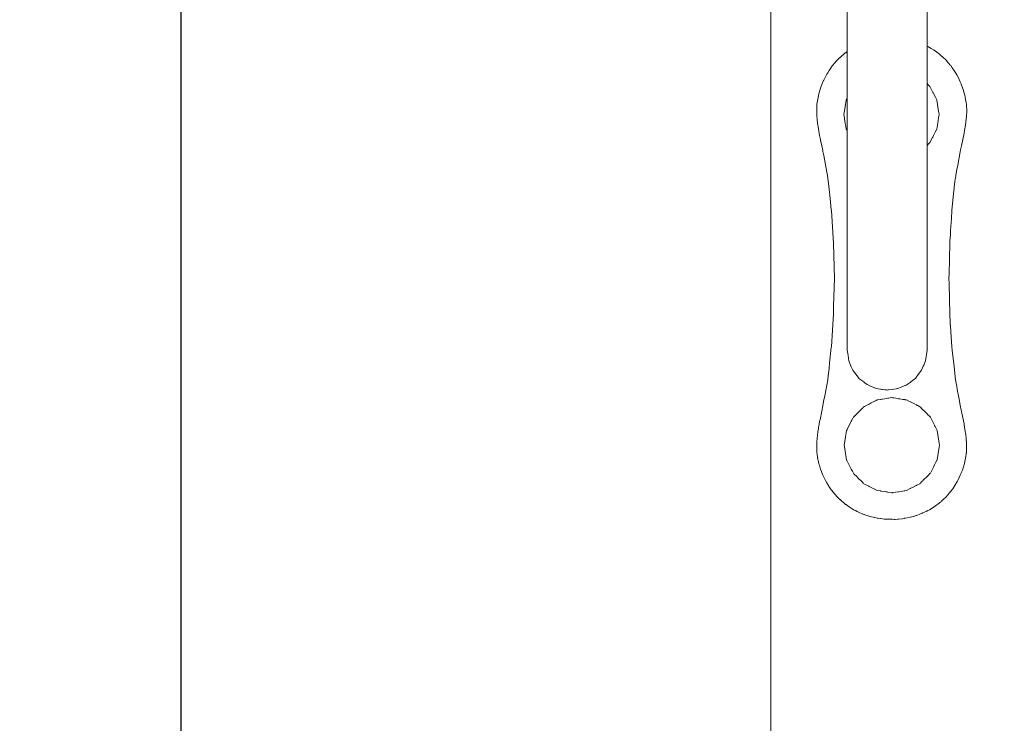
# Model space of a CAD drawing. Extents: x -3173 to -1108, y 5348 to 5824.
# Drawn here: x -3141 to -3098, y 5618 to 5649 of the extents above; entities that cross this region are included whole.
import ezdxf

# ---------------------------------------------------------------- set-up
doc = ezdxf.new("R2010")
doc.units = 0
doc.header["$MEASUREMENT"] = 0
doc.layers.get('Defpoints').update_dxf_attribs({"color": 250})
doc.layers.add('0-03 wymiary', color=6, linetype='Continuous', lineweight=5)
doc.layers.add('ProfileEdges_Nr_Pióra__7', color=7, linetype='Continuous', lineweight=18)
doc.styles.add('1-20 romans', font='romans.shx', dxfattribs={"width": 0.7, "height": 5})
doc.dimstyles.new('1-20', dxfattribs={"dimtxt": 5, "dimasz": 0.2, "dimexe": 2, "dimexo": 12.5, "dimgap": 1.25, "dimtad": 1, "dimdec": 0, "dimrnd": 0.5, "dimtxsty": '1-20 romans', "dimblk": 'BG dim mark', "dimcen": 0, "dimclrd": 256, "dimclre": 256, "dimclrt": 11, "dimadec": 0, "dimazin": 0, "dimtfac": 1, "dimtdec": 0, "dimtix": 1, "dimtmove": 1, "dimatfit": 3, "dimfxl": 0.5, "dimfxlon": 1, "dimarcsym": 0})

# ---------------------------------------------------------------- blocks, each defined once
blk = doc.blocks.new('BG dim mark')
for p, q in [((0, -10), (0, 10)), ((10, 0), (-10, 0))]:
    blk.add_line(p, q)
at = {"color": 0, "linetype": 'ByBlock', "const_width": 1.5}
blk.add_lwpolyline([(5, 5), (-5, -5)], dxfattribs=at)
blk = doc.blocks.new('*D98')
at = {"layer": '0-03 wymiary', "lineweight": -2, "transparency": 16777216}
for p, q in [((-3133.94, 5762.603), (-3136.04, 5762.603)), ((-3134.04, 5559.005), (-3134.04, 5762.403)), ((-3133.94, 5558.805), (-3136.04, 5558.805))]:
    blk.add_line(p, q, dxfattribs=at)
at = {"layer": 'Defpoints', "color": 0, "transparency": 16777216}
for p in [(-3134.04, 5762.603), (-3083.433, 5762.603), (-3056.988, 5558.805)]:
    blk.add_point(p, dxfattribs=at)
at = {"layer": '0-03 wymiary', "lineweight": -2, "transparency": 16777216, "xscale": 0.2, "yscale": 0.2, "zscale": 0.2}
for p, rotation in [((-3134.04, 5762.603), 90), ((-3134.04, 5558.805), 270)]:
    blk.add_blockref('BG dim mark', p, dxfattribs=dict(at, rotation=rotation))
at = {"layer": '0-03 wymiary', "color": 11, "transparency": 16777216, "insert": (-3137.79, 5660.704), "char_height": 5, "attachment_point": 5, "rotation": 90, "style": '1-20 romans', "bg_fill": 3, "box_fill_scale": 1.25, "bg_fill_color": 256, "bg_fill_true_color": 13158600, "bg_fill_transparency": 0}
blk.add_mtext('204', dxfattribs=at)

msp = doc.modelspace()

# ---------------------------------------------------------------- linework, layer by layer
at = {"layer": 'ProfileEdges_Nr_Pióra__7', "linetype": 'Continuous', "flags": 128}
for points in [[(-3108.401, 5558.597), (-3108.401, 5757.234)], [(-3105.07, 5647.199), (-3105.07, 5651.559)], [(-3101.602, 5647.436), (-3101.602, 5651.559)], [(-3101.57, 5647.42), (-3101.602, 5647.436)], [(-3101.602, 5646.369), (-3101.602, 5647.436)], [(-3101.491, 5647.378), (-3101.57, 5647.42)], [(-3101.423, 5647.335), (-3101.491, 5647.378)], [(-3101.323, 5647.271), (-3101.423, 5647.335)], [(-3105.411, 5646.926), (-3105.551, 5646.774)], [(-3105.386, 5646.942), (-3105.411, 5646.926)], [(-3105.18, 5647.124), (-3105.383, 5646.945)], [(-3105.162, 5647.135), (-3105.18, 5647.124)], [(-3105.138, 5647.149), (-3105.162, 5647.135)], [(-3105.07, 5647.199), (-3105.138, 5647.149)], [(-3105.07, 5646.369), (-3105.07, 5647.199)], [(-3101.25, 5647.226), (-3101.323, 5647.271)], [(-3101.232, 5647.215), (-3101.25, 5647.226)], [(-3101.111, 5647.124), (-3101.232, 5647.215)], [(-3101.071, 5647.093), (-3101.111, 5647.124)], [(-3101.034, 5647.061), (-3101.071, 5647.093)], [(-3100.882, 5646.926), (-3101.034, 5647.061)], [(-3100.869, 5646.914), (-3100.882, 5646.926)], [(-3100.829, 5646.877), (-3100.869, 5646.914)], [(-3100.769, 5646.818), (-3100.829, 5646.877)], [(-3105.801, 5646.467), (-3105.866, 5646.372)], [(-3105.768, 5646.511), (-3105.801, 5646.467)], [(-3105.63, 5646.693), (-3105.767, 5646.512)], [(-3105.614, 5646.706), (-3105.63, 5646.693)], [(-3105.551, 5646.774), (-3105.614, 5646.706)], [(-3100.662, 5646.691), (-3100.769, 5646.818)], [(-3100.592, 5646.608), (-3100.662, 5646.691)], [(-3100.571, 5646.589), (-3100.592, 5646.608)], [(-3100.505, 5646.493), (-3100.571, 5646.589)], [(-3100.401, 5646.342), (-3100.504, 5646.492)], [(-3105.966, 5646.211), (-3106.096, 5645.954)], [(-3105.924, 5646.278), (-3105.966, 5646.211)], [(-3105.866, 5646.372), (-3105.924, 5646.278)], [(-3105.07, 5645.191), (-3105.07, 5646.369)], [(-3101.602, 5645.805), (-3101.602, 5646.369)], [(-3100.352, 5646.263), (-3100.401, 5646.342)], [(-3100.308, 5646.186), (-3100.352, 5646.263)], [(-3100.247, 5646.078), (-3100.308, 5646.186)], [(-3100.16, 5645.884), (-3100.247, 5646.078)], [(-3106.218, 5645.656), (-3106.279, 5645.457)], [(-3106.131, 5645.88), (-3106.218, 5645.656)], [(-3106.108, 5645.94), (-3106.131, 5645.88)], [(-3106.096, 5645.954), (-3106.108, 5645.94)], [(-3101.602, 5645.805), (-3101.588, 5645.791)], [(-3101.602, 5645.769), (-3101.602, 5645.795)], [(-3101.602, 5645.747), (-3101.602, 5645.769)], [(-3101.602, 5645.664), (-3101.602, 5645.747)], [(-3101.602, 5645.648), (-3101.602, 5645.664)], [(-3101.602, 5645.584), (-3101.602, 5645.648)], [(-3101.602, 5645.476), (-3101.602, 5645.584)], [(-3101.588, 5645.791), (-3101.57, 5645.773)], [(-3101.569, 5645.772), (-3101.496, 5645.699)], [(-3101.496, 5645.698), (-3101.474, 5645.677)], [(-3101.474, 5645.677), (-3101.344, 5645.423)], [(-3100.16, 5645.884), (-3100.122, 5645.799)], [(-3100.112, 5645.782), (-3100.122, 5645.799)], [(-3100.02, 5645.51), (-3100.112, 5645.782)], [(-3106.329, 5645.271), (-3106.372, 5645.06)], [(-3106.307, 5645.362), (-3106.329, 5645.271)], [(-3106.279, 5645.457), (-3106.307, 5645.362)], [(-3105.116, 5645.1), (-3105.07, 5645.191)], [(-3105.07, 5645.135), (-3105.07, 5645.191)], [(-3101.602, 5645.437), (-3101.602, 5645.476)], [(-3101.602, 5645.246), (-3101.602, 5645.437)], [(-3101.602, 5645.068), (-3101.602, 5645.246)], [(-3101.344, 5645.423), (-3101.338, 5645.41)], [(-3101.338, 5645.41), (-3101.323, 5645.38)], [(-3101.323, 5645.38), (-3101.24, 5645.217)], [(-3101.24, 5645.217), (-3101.18, 5645.1)], [(-3099.997, 5645.428), (-3100.02, 5645.51)], [(-3099.975, 5645.344), (-3099.997, 5645.428)], [(-3099.964, 5645.301), (-3099.975, 5645.344)], [(-3099.942, 5645.212), (-3099.964, 5645.301)], [(-3099.925, 5645.115), (-3099.942, 5645.212)], [(-3106.395, 5644.907), (-3106.399, 5644.431)], [(-3106.372, 5645.06), (-3106.395, 5644.907)], [(-3105.204, 5644.549), (-3105.164, 5644.795)], [(-3105.164, 5644.795), (-3105.143, 5644.931)], [(-3105.143, 5644.931), (-3105.139, 5644.957)], [(-3105.139, 5644.957), (-3105.135, 5644.98)], [(-3105.135, 5644.98), (-3105.116, 5645.1)], [(-3105.07, 5645.085), (-3105.07, 5645.135)], [(-3105.07, 5644.752), (-3105.07, 5645.085)], [(-3105.07, 5644.461), (-3105.07, 5644.752)], [(-3101.602, 5645.017), (-3101.602, 5645.068)], [(-3101.602, 5644.963), (-3101.602, 5645.017)], [(-3101.602, 5644.666), (-3101.602, 5644.963)], [(-3101.18, 5645.1), (-3101.132, 5644.797)], [(-3101.132, 5644.797), (-3101.099, 5644.591)], [(-3099.9, 5644.966), (-3099.925, 5645.115)], [(-3099.891, 5644.911), (-3099.9, 5644.966)], [(-3099.875, 5644.594), (-3099.891, 5644.905)], [(-3106.399, 5644.419), (-3106.38, 5644.24)], [(-3105.217, 5644.461), (-3105.204, 5644.549)], [(-3105.205, 5644.383), (-3105.217, 5644.461)], [(-3105.171, 5644.171), (-3105.205, 5644.383)], [(-3105.07, 5644.338), (-3105.07, 5644.461)], [(-3105.07, 5644.17), (-3105.07, 5644.338)], [(-3101.602, 5644.461), (-3101.602, 5644.666)], [(-3101.602, 5644.128), (-3101.602, 5644.461)], [(-3101.103, 5644.311), (-3101.139, 5644.084)], [(-3101.093, 5644.369), (-3101.103, 5644.311)], [(-3101.099, 5644.591), (-3101.092, 5644.544)], [(-3101.079, 5644.461), (-3101.093, 5644.369)], [(-3101.092, 5644.544), (-3101.079, 5644.461)], [(-3099.902, 5644.258), (-3099.891, 5644.387)], [(-3099.891, 5644.387), (-3099.875, 5644.594)], [(-3106.38, 5644.24), (-3106.364, 5644.086)], [(-3106.364, 5644.086), (-3106.329, 5643.849)], [(-3105.145, 5644.004), (-3105.171, 5644.171)], [(-3105.139, 5643.966), (-3105.145, 5644.004)], [(-3105.134, 5643.933), (-3105.139, 5643.966)], [(-3105.116, 5643.822), (-3105.134, 5643.933)], [(-3105.07, 5644.03), (-3105.07, 5644.17)], [(-3105.07, 5643.837), (-3105.07, 5644.03)], [(-3101.602, 5643.959), (-3101.602, 5644.128)], [(-3101.602, 5643.854), (-3101.602, 5643.959)], [(-3101.602, 5643.685), (-3101.602, 5643.854)], [(-3101.139, 5644.084), (-3101.18, 5643.822)], [(-3099.973, 5643.762), (-3099.935, 5643.999)], [(-3099.935, 5643.999), (-3099.902, 5644.258)], [(-3106.329, 5643.849), (-3106.309, 5643.733)], [(-3106.309, 5643.733), (-3106.275, 5643.554)], [(-3106.275, 5643.554), (-3106.24, 5643.37)], [(-3105.07, 5643.731), (-3105.116, 5643.822)], [(-3105.07, 5643.797), (-3105.07, 5643.837)], [(-3105.07, 5643.786), (-3105.07, 5643.797)], [(-3105.07, 5643.739), (-3105.07, 5643.786)], [(-3105.07, 5642.043), (-3105.07, 5643.731)], [(-3101.602, 5643.485), (-3101.602, 5643.685)], [(-3101.602, 5643.338), (-3101.602, 5643.485)], [(-3101.368, 5643.454), (-3101.474, 5643.245)], [(-3101.354, 5643.48), (-3101.368, 5643.454)], [(-3101.323, 5643.542), (-3101.354, 5643.48)], [(-3101.245, 5643.694), (-3101.32, 5643.547)], [(-3101.18, 5643.822), (-3101.243, 5643.699)], [(-3100.048, 5643.37), (-3099.992, 5643.644)], [(-3099.992, 5643.644), (-3099.973, 5643.762)], [(-3106.24, 5643.37), (-3106.231, 5643.338)], [(-3106.231, 5643.338), (-3106.176, 5643.097)], [(-3106.176, 5643.097), (-3106.138, 5642.891)], [(-3101.602, 5643.258), (-3101.602, 5643.338)], [(-3101.602, 5643.246), (-3101.602, 5643.258)], [(-3101.602, 5643.152), (-3101.602, 5643.246)], [(-3101.571, 5643.148), (-3101.602, 5643.117)], [(-3101.602, 5643.117), (-3101.602, 5643.144)], [(-3101.602, 5642.043), (-3101.602, 5643.117)], [(-3101.505, 5643.214), (-3101.568, 5643.151)], [(-3101.474, 5643.245), (-3101.505, 5643.214)], [(-3100.144, 5642.93), (-3100.119, 5643.043)], [(-3100.118, 5643.045), (-3100.109, 5643.097)], [(-3100.109, 5643.097), (-3100.048, 5643.37)], [(-3106.138, 5642.891), (-3106.131, 5642.856)], [(-3106.131, 5642.856), (-3106.097, 5642.68)], [(-3106.097, 5642.68), (-3105.991, 5642.11)], [(-3100.266, 5642.263), (-3100.16, 5642.838)], [(-3100.16, 5642.838), (-3100.144, 5642.93)], [(-3100.301, 5642.07), (-3100.266, 5642.263)], [(-3105.991, 5642.11), (-3105.92, 5641.727)], [(-3105.92, 5641.727), (-3105.916, 5641.692)], [(-3105.07, 5639.447), (-3105.07, 5642.043)], [(-3101.602, 5639.447), (-3101.602, 5642.043)], [(-3100.386, 5641.542), (-3100.365, 5641.727)], [(-3100.365, 5641.727), (-3100.356, 5641.776)], [(-3100.356, 5641.776), (-3100.351, 5641.8)], [(-3100.351, 5641.8), (-3100.346, 5641.825)], [(-3100.346, 5641.825), (-3100.301, 5642.07)], [(-3105.916, 5641.692), (-3105.865, 5641.221)], [(-3100.446, 5641.005), (-3100.386, 5641.542)], [(-3105.865, 5641.221), (-3105.819, 5640.803)], [(-3100.505, 5640.446), (-3100.446, 5641.005)], [(-3105.819, 5640.803), (-3105.767, 5640.335)], [(-3100.521, 5640.292), (-3100.505, 5640.446)], [(-3105.767, 5640.335), (-3105.762, 5640.292)], [(-3105.762, 5640.292), (-3105.674, 5638.857)], [(-3100.544, 5639.932), (-3100.521, 5640.292)], [(-3100.577, 5639.42), (-3100.566, 5639.588)], [(-3100.566, 5639.588), (-3100.544, 5639.932)], [(-3105.07, 5638.058), (-3105.07, 5639.447)], [(-3101.602, 5638.058), (-3101.602, 5639.447)], [(-3100.606, 5638.972), (-3100.588, 5639.25)], [(-3100.588, 5639.25), (-3100.587, 5639.265)], [(-3100.587, 5639.265), (-3100.577, 5639.42)], [(-3105.674, 5638.857), (-3105.634, 5637.328)], [(-3100.646, 5637.512), (-3100.614, 5638.857)], [(-3100.614, 5638.857), (-3100.606, 5638.972)], [(-3105.07, 5636.809), (-3105.07, 5638.058)], [(-3101.602, 5636.809), (-3101.602, 5638.058)], [(-3100.65, 5637.328), (-3100.646, 5637.512)], [(-3105.634, 5637.328), (-3105.665, 5636.125)], [(-3100.645, 5637.101), (-3100.65, 5637.328)], [(-3100.616, 5635.799), (-3100.645, 5637.101)], [(-3105.07, 5635.75), (-3105.07, 5636.809)], [(-3101.602, 5635.75), (-3101.602, 5636.809)], [(-3105.675, 5635.799), (-3105.719, 5635.082)], [(-3105.665, 5636.125), (-3105.675, 5635.799)], [(-3105.07, 5634.932), (-3105.07, 5635.75)], [(-3101.602, 5634.932), (-3101.602, 5635.75)], [(-3100.59, 5635.406), (-3100.616, 5635.799)], [(-3100.592, 5635.382), (-3100.59, 5635.406)], [(-3100.592, 5635.382), (-3100.59, 5635.365)], [(-3100.592, 5635.318), (-3100.59, 5635.365)], [(-3100.58, 5635.284), (-3100.59, 5635.365)], [(-3105.719, 5635.082), (-3105.764, 5634.364)], [(-3105.07, 5634.404), (-3105.07, 5634.932)], [(-3101.602, 5634.404), (-3101.602, 5634.932)], [(-3100.563, 5635.012), (-3100.58, 5635.284)], [(-3100.522, 5634.364), (-3100.563, 5635.012)], [(-3105.767, 5634.335), (-3105.839, 5633.669)], [(-3105.764, 5634.364), (-3105.767, 5634.335)], [(-3105.07, 5634.217), (-3105.07, 5634.404)], [(-3105.051, 5634.076), (-3105.07, 5634.217)], [(-3105.039, 5633.985), (-3105.051, 5634.076)], [(-3101.602, 5634.217), (-3101.664, 5633.756)], [(-3101.602, 5634.217), (-3101.602, 5634.404)], [(-3100.505, 5634.215), (-3100.522, 5634.364)], [(-3100.505, 5634.215), (-3100.503, 5634.201)], [(-3100.443, 5633.638), (-3100.503, 5634.201)], [(-3105.839, 5633.669), (-3105.866, 5633.435)], [(-3105.008, 5633.756), (-3105.039, 5633.985)], [(-3104.895, 5633.487), (-3105.008, 5633.756)], [(-3101.725, 5633.611), (-3101.745, 5633.564)], [(-3101.664, 5633.756), (-3101.725, 5633.611)], [(-3100.367, 5632.928), (-3100.443, 5633.638)], [(-3105.894, 5633.182), (-3105.901, 5633.113)], [(-3105.866, 5633.435), (-3105.894, 5633.182)], [(-3104.873, 5633.436), (-3104.895, 5633.487)], [(-3104.833, 5633.341), (-3104.873, 5633.436)], [(-3104.806, 5633.305), (-3104.833, 5633.341)], [(-3104.748, 5633.231), (-3104.799, 5633.296)], [(-3104.64, 5633.091), (-3104.748, 5633.231)], [(-3101.987, 5633.149), (-3102.015, 5633.113)], [(-3101.885, 5633.281), (-3101.987, 5633.149)], [(-3101.839, 5633.341), (-3101.885, 5633.281)], [(-3101.823, 5633.379), (-3101.839, 5633.341)], [(-3101.763, 5633.521), (-3101.823, 5633.379)], [(-3101.745, 5633.564), (-3101.763, 5633.521)], [(-3105.921, 5632.928), (-3106.05, 5632.223)], [(-3105.901, 5633.113), (-3105.921, 5632.928)], [(-3104.571, 5633.001), (-3104.64, 5633.091)], [(-3104.562, 5632.989), (-3104.571, 5633.001)], [(-3104.397, 5632.861), (-3104.562, 5632.989)], [(-3104.321, 5632.802), (-3104.386, 5632.853)], [(-3104.307, 5632.792), (-3104.321, 5632.802)], [(-3104.211, 5632.717), (-3104.307, 5632.792)], [(-3104.14, 5632.687), (-3104.211, 5632.717)], [(-3102.461, 5632.717), (-3102.51, 5632.696)], [(-3102.336, 5632.814), (-3102.461, 5632.717)], [(-3102.323, 5632.824), (-3102.336, 5632.814)], [(-3102.287, 5632.852), (-3102.323, 5632.824)], [(-3102.249, 5632.881), (-3102.287, 5632.852)], [(-3102.17, 5632.943), (-3102.249, 5632.881)], [(-3102.11, 5632.989), (-3102.17, 5632.943)], [(-3102.078, 5633.03), (-3102.11, 5632.989)], [(-3102.063, 5633.05), (-3102.078, 5633.03)], [(-3102.015, 5633.113), (-3102.063, 5633.05)], [(-3100.351, 5632.856), (-3100.367, 5632.928)], [(-3100.337, 5632.78), (-3100.351, 5632.856)], [(-3100.312, 5632.645), (-3100.337, 5632.78)], [(-3104.115, 5632.677), (-3104.132, 5632.684)], [(-3104.062, 5632.654), (-3104.115, 5632.677)], [(-3104.024, 5632.638), (-3104.062, 5632.654)], [(-3103.883, 5632.578), (-3104.024, 5632.638)], [(-3103.872, 5632.573), (-3103.883, 5632.578)], [(-3103.842, 5632.561), (-3103.872, 5632.573)], [(-3103.802, 5632.544), (-3103.842, 5632.561)], [(-3103.732, 5632.533), (-3103.797, 5632.542)], [(-3103.624, 5632.518), (-3103.732, 5632.533)], [(-3103.609, 5632.516), (-3103.624, 5632.518)], [(-3103.566, 5632.511), (-3103.609, 5632.516)], [(-3103.539, 5632.507), (-3103.566, 5632.511)], [(-3103.435, 5632.493), (-3103.539, 5632.507)], [(-3103.365, 5632.483), (-3103.435, 5632.493)], [(-3103.336, 5632.48), (-3103.365, 5632.483)], [(-3103.307, 5632.483), (-3103.336, 5632.48)], [(-3103.288, 5632.486), (-3103.307, 5632.483)], [(-3103.276, 5632.488), (-3103.288, 5632.486)], [(-3103.107, 5632.511), (-3103.276, 5632.488)], [(-3103.039, 5632.52), (-3103.107, 5632.511)], [(-3102.949, 5632.532), (-3103.039, 5632.52)], [(-3102.875, 5632.542), (-3102.949, 5632.532)], [(-3102.851, 5632.552), (-3102.875, 5632.542)], [(-3102.774, 5632.584), (-3102.838, 5632.558)], [(-3102.65, 5632.637), (-3102.774, 5632.584)], [(-3102.592, 5632.662), (-3102.65, 5632.637)], [(-3102.569, 5632.671), (-3102.592, 5632.662)], [(-3102.51, 5632.696), (-3102.56, 5632.675)], [(-3100.285, 5632.501), (-3100.312, 5632.645)], [(-3100.221, 5632.152), (-3100.285, 5632.501)], [(-3106.099, 5631.975), (-3106.131, 5631.799)], [(-3106.05, 5632.223), (-3106.099, 5631.975)], [(-3104.319, 5631.771), (-3104.14, 5631.862)], [(-3104.132, 5631.866), (-3104.118, 5631.873)], [(-3104.118, 5631.873), (-3104.071, 5631.897)], [(-3104.071, 5631.897), (-3104.03, 5631.918)], [(-3104.03, 5631.918), (-3103.883, 5631.993)], [(-3103.883, 5631.993), (-3103.871, 5631.999)], [(-3103.871, 5631.999), (-3103.845, 5632.013)], [(-3103.845, 5632.013), (-3103.808, 5632.031)], [(-3103.808, 5632.031), (-3103.771, 5632.05)], [(-3103.771, 5632.05), (-3103.735, 5632.056)], [(-3103.735, 5632.056), (-3103.624, 5632.073)], [(-3103.624, 5632.073), (-3103.609, 5632.076)], [(-3103.609, 5632.076), (-3103.569, 5632.082)], [(-3103.569, 5632.082), (-3103.544, 5632.086)], [(-3103.544, 5632.086), (-3103.437, 5632.103)], [(-3103.437, 5632.103), (-3103.365, 5632.114)], [(-3103.365, 5632.114), (-3103.311, 5632.123)], [(-3103.311, 5632.123), (-3103.291, 5632.126)], [(-3103.291, 5632.126), (-3103.28, 5632.128)], [(-3103.28, 5632.128), (-3103.131, 5632.152)], [(-3103.131, 5632.152), (-3103.107, 5632.148)], [(-3103.107, 5632.148), (-3103.043, 5632.138)], [(-3103.043, 5632.138), (-3102.952, 5632.123)], [(-3102.952, 5632.123), (-3102.851, 5632.107)], [(-3102.838, 5632.105), (-3102.78, 5632.096)], [(-3102.78, 5632.096), (-3102.653, 5632.076)], [(-3102.653, 5632.076), (-3102.592, 5632.066)], [(-3102.592, 5632.066), (-3102.572, 5632.063)], [(-3102.562, 5632.061), (-3102.518, 5632.054)], [(-3102.518, 5632.054), (-3102.492, 5632.05)], [(-3102.492, 5632.05), (-3102.336, 5631.971)], [(-3102.336, 5631.971), (-3102.322, 5631.964)], [(-3102.322, 5631.964), (-3102.292, 5631.948)], [(-3102.292, 5631.948), (-3102.26, 5631.932)], [(-3102.26, 5631.932), (-3102.177, 5631.89)], [(-3102.177, 5631.89), (-3102.078, 5631.84)], [(-3100.16, 5631.822), (-3100.221, 5632.152)], [(-3106.175, 5631.559), (-3106.254, 5631.181)], [(-3106.131, 5631.799), (-3106.175, 5631.559)], [(-3104.763, 5631.341), (-3104.64, 5631.463)], [(-3104.64, 5631.463), (-3104.589, 5631.515)], [(-3104.589, 5631.515), (-3104.397, 5631.707)], [(-3104.387, 5631.717), (-3104.347, 5631.756)], [(-3104.347, 5631.756), (-3104.334, 5631.763)], [(-3104.334, 5631.763), (-3104.319, 5631.771)], [(-3102.078, 5631.84), (-3102.062, 5631.831)], [(-3102.062, 5631.831), (-3102.024, 5631.812)], [(-3102.024, 5631.812), (-3102.002, 5631.801)], [(-3102.002, 5631.801), (-3101.915, 5631.756)], [(-3101.915, 5631.756), (-3101.892, 5631.734)], [(-3101.892, 5631.734), (-3101.823, 5631.665)], [(-3101.823, 5631.665), (-3101.781, 5631.623)], [(-3101.781, 5631.623), (-3101.761, 5631.603)], [(-3101.761, 5631.603), (-3101.748, 5631.59)], [(-3101.748, 5631.59), (-3101.574, 5631.415)], [(-3100.16, 5631.822), (-3100.122, 5631.613)], [(-3100.117, 5631.602), (-3100.122, 5631.613)], [(-3100.109, 5631.559), (-3100.115, 5631.592)], [(-3100.089, 5631.472), (-3100.109, 5631.559)], [(-3100.062, 5631.348), (-3100.089, 5631.472)], [(-3106.276, 5631.091), (-3106.296, 5630.994)], [(-3106.259, 5631.161), (-3106.276, 5631.091)], [(-3106.254, 5631.181), (-3106.259, 5631.161)], [(-3105.074, 5630.77), (-3104.896, 5631.121)], [(-3104.896, 5631.121), (-3104.871, 5631.17)], [(-3104.871, 5631.17), (-3104.826, 5631.257)], [(-3104.822, 5631.266), (-3104.805, 5631.299)], [(-3104.805, 5631.299), (-3104.763, 5631.341)], [(-3101.574, 5631.415), (-3101.562, 5631.403)], [(-3101.562, 5631.403), (-3101.546, 5631.387)], [(-3101.546, 5631.387), (-3101.511, 5631.352)], [(-3101.511, 5631.352), (-3101.457, 5631.298)], [(-3101.457, 5631.298), (-3101.323, 5631.036)], [(-3101.323, 5631.036), (-3101.311, 5631.012)], [(-3101.311, 5631.012), (-3101.295, 5630.98)], [(-3099.993, 5631.012), (-3100.062, 5631.348)], [(-3099.984, 5630.972), (-3099.993, 5631.012)], [(-3106.352, 5630.657), (-3106.399, 5630.228)], [(-3106.34, 5630.738), (-3106.352, 5630.657)], [(-3106.329, 5630.81), (-3106.34, 5630.738)], [(-3106.323, 5630.847), (-3106.329, 5630.81)], [(-3106.311, 5630.922), (-3106.323, 5630.847)], [(-3106.299, 5630.982), (-3106.311, 5630.922)], [(-3106.296, 5630.994), (-3106.299, 5630.982)], [(-3105.13, 5630.526), (-3105.115, 5630.619)], [(-3105.115, 5630.619), (-3105.099, 5630.722)], [(-3105.099, 5630.722), (-3105.081, 5630.757)], [(-3105.081, 5630.757), (-3105.074, 5630.77)], [(-3101.295, 5630.98), (-3101.282, 5630.955)], [(-3101.282, 5630.955), (-3101.26, 5630.913)], [(-3101.26, 5630.913), (-3101.254, 5630.899)], [(-3101.254, 5630.899), (-3101.203, 5630.801)], [(-3101.203, 5630.801), (-3101.163, 5630.722)], [(-3101.163, 5630.722), (-3101.075, 5630.168)], [(-3099.952, 5630.761), (-3099.984, 5630.972)], [(-3099.942, 5630.694), (-3099.952, 5630.761)], [(-3099.922, 5630.574), (-3099.942, 5630.694)], [(-3106.399, 5630.228), (-3106.395, 5629.749)], [(-3105.2, 5630.082), (-3105.174, 5630.247)], [(-3105.174, 5630.247), (-3105.142, 5630.45)], [(-3105.142, 5630.45), (-3105.13, 5630.526)], [(-3101.075, 5630.168), (-3101.062, 5630.082)], [(-3099.918, 5630.536), (-3099.921, 5630.57)], [(-3099.904, 5630.389), (-3099.918, 5630.536)], [(-3099.894, 5630.293), (-3099.904, 5630.389)], [(-3099.891, 5630.267), (-3099.894, 5630.293)], [(-3099.889, 5630.25), (-3099.891, 5630.263)], [(-3099.89, 5629.749), (-3099.879, 5630.145)], [(-3099.879, 5630.145), (-3099.889, 5630.25)], [(-3106.395, 5629.749), (-3106.384, 5629.687)], [(-3105.175, 5629.922), (-3105.2, 5630.082)], [(-3105.142, 5629.716), (-3105.175, 5629.922)], [(-3101.075, 5629.997), (-3101.163, 5629.443)], [(-3101.062, 5630.082), (-3101.075, 5629.997)], [(-3099.902, 5629.686), (-3099.894, 5629.73)], [(-3099.894, 5629.73), (-3099.891, 5629.745)], [(-3106.384, 5629.687), (-3106.345, 5629.444)], [(-3106.345, 5629.444), (-3106.338, 5629.417)], [(-3106.338, 5629.417), (-3106.329, 5629.382)], [(-3106.329, 5629.382), (-3106.325, 5629.365)], [(-3106.325, 5629.365), (-3106.316, 5629.331)], [(-3106.316, 5629.331), (-3106.307, 5629.296)], [(-3106.305, 5629.288), (-3106.291, 5629.234)], [(-3105.128, 5629.628), (-3105.142, 5629.716)], [(-3105.114, 5629.537), (-3105.128, 5629.628)], [(-3105.099, 5629.443), (-3105.114, 5629.537)], [(-3105.093, 5629.433), (-3105.099, 5629.443)], [(-3104.896, 5629.045), (-3105.089, 5629.424)], [(-3101.215, 5629.341), (-3101.272, 5629.229)], [(-3101.163, 5629.443), (-3101.215, 5629.341)], [(-3100.066, 5628.999), (-3099.978, 5629.293)], [(-3099.978, 5629.293), (-3099.95, 5629.439)], [(-3099.95, 5629.439), (-3099.932, 5629.53)], [(-3099.932, 5629.53), (-3099.917, 5629.606)], [(-3099.917, 5629.606), (-3099.902, 5629.686)], [(-3106.291, 5629.234), (-3106.281, 5629.197)], [(-3106.281, 5629.197), (-3106.267, 5629.145)], [(-3106.267, 5629.145), (-3106.251, 5629.098)], [(-3106.251, 5629.098), (-3106.232, 5629.042)], [(-3106.232, 5629.042), (-3106.195, 5628.936)], [(-3106.195, 5628.936), (-3106.165, 5628.856)], [(-3104.868, 5628.99), (-3104.896, 5629.045)], [(-3104.85, 5628.953), (-3104.868, 5628.99)], [(-3104.805, 5628.866), (-3104.848, 5628.95)], [(-3104.782, 5628.843), (-3104.805, 5628.866)], [(-3101.457, 5628.866), (-3101.477, 5628.846)], [(-3101.323, 5629.129), (-3101.457, 5628.866)], [(-3101.31, 5629.155), (-3101.323, 5629.129)], [(-3101.302, 5629.171), (-3101.31, 5629.155)], [(-3101.287, 5629.199), (-3101.302, 5629.171)], [(-3101.276, 5629.221), (-3101.287, 5629.199)], [(-3100.16, 5628.783), (-3100.122, 5628.873)], [(-3100.116, 5628.878), (-3100.066, 5628.999)], [(-3106.131, 5628.783), (-3106.165, 5628.856)], [(-3106.131, 5628.783), (-3106.1, 5628.716)], [(-3106.1, 5628.716), (-3106.074, 5628.665)], [(-3106.074, 5628.665), (-3106.015, 5628.542)], [(-3106.015, 5628.542), (-3105.966, 5628.444)], [(-3105.966, 5628.444), (-3105.892, 5628.325)], [(-3104.641, 5628.702), (-3104.782, 5628.843)], [(-3104.623, 5628.684), (-3104.641, 5628.702)], [(-3104.397, 5628.458), (-3104.623, 5628.684)], [(-3104.375, 5628.436), (-3104.39, 5628.451)], [(-3104.357, 5628.418), (-3104.375, 5628.436)], [(-3101.824, 5628.5), (-3101.907, 5628.416)], [(-3101.811, 5628.513), (-3101.824, 5628.5)], [(-3101.787, 5628.537), (-3101.811, 5628.513)], [(-3101.574, 5628.749), (-3101.782, 5628.541)], [(-3101.561, 5628.763), (-3101.574, 5628.749)], [(-3101.542, 5628.782), (-3101.555, 5628.769)], [(-3101.477, 5628.846), (-3101.542, 5628.782)], [(-3100.354, 5628.402), (-3100.332, 5628.433)], [(-3100.332, 5628.433), (-3100.279, 5628.524)], [(-3100.279, 5628.524), (-3100.247, 5628.578)], [(-3100.247, 5628.578), (-3100.16, 5628.783)], [(-3105.892, 5628.325), (-3105.879, 5628.303)], [(-3105.879, 5628.303), (-3105.867, 5628.284)], [(-3105.867, 5628.284), (-3105.856, 5628.268)], [(-3105.856, 5628.268), (-3105.829, 5628.226)], [(-3105.829, 5628.226), (-3105.802, 5628.188)], [(-3105.802, 5628.188), (-3105.768, 5628.145)], [(-3105.768, 5628.145), (-3105.659, 5628.009)], [(-3105.659, 5628.009), (-3105.643, 5627.99)], [(-3104.14, 5628.303), (-3104.347, 5628.408)], [(-3104.115, 5628.29), (-3104.127, 5628.296)], [(-3104.065, 5628.264), (-3104.115, 5628.29)], [(-3103.883, 5628.172), (-3104.065, 5628.264)], [(-3103.869, 5628.164), (-3103.883, 5628.172)], [(-3103.771, 5628.114), (-3103.854, 5628.157)], [(-3103.625, 5628.091), (-3103.764, 5628.113)], [(-3103.606, 5628.088), (-3103.625, 5628.091)], [(-3103.456, 5628.065), (-3103.591, 5628.086)], [(-3103.366, 5628.05), (-3103.456, 5628.065)], [(-3103.354, 5628.048), (-3103.366, 5628.05)], [(-3103.329, 5628.044), (-3103.354, 5628.048)], [(-3103.131, 5628.013), (-3103.326, 5628.044)], [(-3103.108, 5628.018), (-3103.131, 5628.013)], [(-3103.094, 5628.019), (-3103.108, 5628.018)], [(-3102.978, 5628.037), (-3103.094, 5628.019)], [(-3102.85, 5628.058), (-3102.978, 5628.037)], [(-3102.829, 5628.061), (-3102.842, 5628.059)], [(-3102.668, 5628.087), (-3102.829, 5628.061)], [(-3102.591, 5628.099), (-3102.668, 5628.087)], [(-3102.575, 5628.101), (-3102.587, 5628.099)], [(-3102.564, 5628.103), (-3102.575, 5628.101)], [(-3102.492, 5628.114), (-3102.564, 5628.103)], [(-3102.337, 5628.193), (-3102.492, 5628.114)], [(-3102.319, 5628.202), (-3102.337, 5628.193)], [(-3102.2, 5628.263), (-3102.304, 5628.21)], [(-3102.079, 5628.325), (-3102.2, 5628.263)], [(-3102.059, 5628.335), (-3102.079, 5628.325)], [(-3102.048, 5628.34), (-3102.059, 5628.335)], [(-3101.915, 5628.408), (-3102.042, 5628.343)], [(-3100.769, 5627.837), (-3100.629, 5628.013)], [(-3100.629, 5628.013), (-3100.593, 5628.058)], [(-3100.587, 5628.061), (-3100.557, 5628.095)], [(-3100.557, 5628.095), (-3100.505, 5628.16)], [(-3100.505, 5628.16), (-3100.482, 5628.188)], [(-3100.482, 5628.188), (-3100.354, 5628.402)], [(-3105.64, 5627.986), (-3105.631, 5627.974)], [(-3105.627, 5627.971), (-3105.595, 5627.934)], [(-3105.595, 5627.934), (-3105.516, 5627.839)], [(-3105.515, 5627.837), (-3105.388, 5627.72)], [(-3105.386, 5627.718), (-3105.355, 5627.694)], [(-3105.355, 5627.694), (-3105.18, 5627.532)], [(-3101.076, 5627.564), (-3101.046, 5627.584)], [(-3101.046, 5627.584), (-3100.998, 5627.622)], [(-3100.99, 5627.628), (-3100.869, 5627.746)], [(-3100.869, 5627.746), (-3100.832, 5627.781)], [(-3100.832, 5627.781), (-3100.819, 5627.789)], [(-3100.819, 5627.789), (-3100.769, 5627.837)], [(-3105.18, 5627.532), (-3105.143, 5627.508)], [(-3105.143, 5627.508), (-3105.124, 5627.497)], [(-3105.124, 5627.497), (-3105.111, 5627.49)], [(-3105.111, 5627.49), (-3104.99, 5627.407)], [(-3104.99, 5627.407), (-3104.897, 5627.343)], [(-3104.897, 5627.343), (-3104.866, 5627.324)], [(-3104.866, 5627.324), (-3104.794, 5627.278)], [(-3104.794, 5627.278), (-3104.72, 5627.243)], [(-3104.72, 5627.243), (-3104.641, 5627.206)], [(-3104.641, 5627.206), (-3104.583, 5627.177)], [(-3104.583, 5627.177), (-3104.398, 5627.087)], [(-3101.784, 5627.139), (-3101.646, 5627.206)], [(-3101.646, 5627.206), (-3101.574, 5627.24)], [(-3101.574, 5627.24), (-3101.56, 5627.245)], [(-3101.56, 5627.245), (-3101.49, 5627.278)], [(-3101.49, 5627.278), (-3101.384, 5627.346)], [(-3101.384, 5627.346), (-3101.323, 5627.385)], [(-3101.323, 5627.385), (-3101.309, 5627.392)], [(-3101.309, 5627.392), (-3101.293, 5627.402)], [(-3101.293, 5627.402), (-3101.25, 5627.429)], [(-3101.25, 5627.429), (-3101.231, 5627.441)], [(-3101.231, 5627.441), (-3101.076, 5627.564)], [(-3104.391, 5627.086), (-3104.372, 5627.08)], [(-3104.372, 5627.08), (-3104.306, 5627.057)], [(-3104.306, 5627.057), (-3104.166, 5627.009)], [(-3104.166, 5627.009), (-3104.14, 5627)], [(-3104.13, 5626.998), (-3104.077, 5626.981)], [(-3104.077, 5626.981), (-3103.885, 5626.936)], [(-3103.883, 5626.935), (-3103.868, 5626.933)], [(-3103.868, 5626.933), (-3103.772, 5626.91)], [(-3103.772, 5626.91), (-3103.744, 5626.906)], [(-3103.744, 5626.906), (-3103.625, 5626.89)], [(-3103.625, 5626.89), (-3103.605, 5626.888)], [(-3103.605, 5626.888), (-3103.461, 5626.868)], [(-3103.461, 5626.868), (-3103.366, 5626.865)], [(-3103.366, 5626.865), (-3103.34, 5626.865)], [(-3103.34, 5626.865), (-3103.318, 5626.864)], [(-3103.318, 5626.864), (-3103.108, 5626.86)], [(-3103.035, 5626.858), (-3103.108, 5626.86)], [(-3103.035, 5626.858), (-3102.993, 5626.857)], [(-3102.985, 5626.857), (-3102.893, 5626.865)], [(-3102.893, 5626.865), (-3102.85, 5626.869)], [(-3102.843, 5626.869), (-3102.672, 5626.885)], [(-3102.672, 5626.885), (-3102.612, 5626.898)], [(-3102.612, 5626.898), (-3102.591, 5626.902)], [(-3102.591, 5626.902), (-3102.579, 5626.904)], [(-3102.579, 5626.904), (-3102.47, 5626.927)], [(-3102.47, 5626.927), (-3102.337, 5626.955)], [(-3102.337, 5626.955), (-3102.318, 5626.958)], [(-3102.318, 5626.958), (-3102.208, 5626.981)], [(-3102.208, 5626.981), (-3102.194, 5626.986)], [(-3102.194, 5626.986), (-3102.079, 5627.025)], [(-3102.079, 5627.025), (-3102.057, 5627.031)], [(-3102.054, 5627.032), (-3101.913, 5627.08)], [(-3101.913, 5627.08), (-3101.824, 5627.122)], [(-3101.824, 5627.122), (-3101.798, 5627.132)], [(-3101.798, 5627.132), (-3101.784, 5627.139)]]:
    msp.add_lwpolyline(points, dxfattribs=at)

# ---------------------------------------------------------------- next in the draw order: dimensions: what is measured, and where the dimension line sits
at = {"layer": '0-03 wymiary'}
dim = msp.add_linear_dim(base=(-3134.04, 5762.603), p1=(-3056.988, 5558.805), p2=(-3083.433, 5762.603), angle=90, dimstyle='1-20', override={"dimfxl": 0.1, "dimtfill": 1}, dxfattribs=at)
dim.commit()
dim.dimension.update_dxf_attribs({"geometry": '*D98', "text_midpoint": (-3137.79, 5660.704)})

doc.saveas('drawing.dxf')
